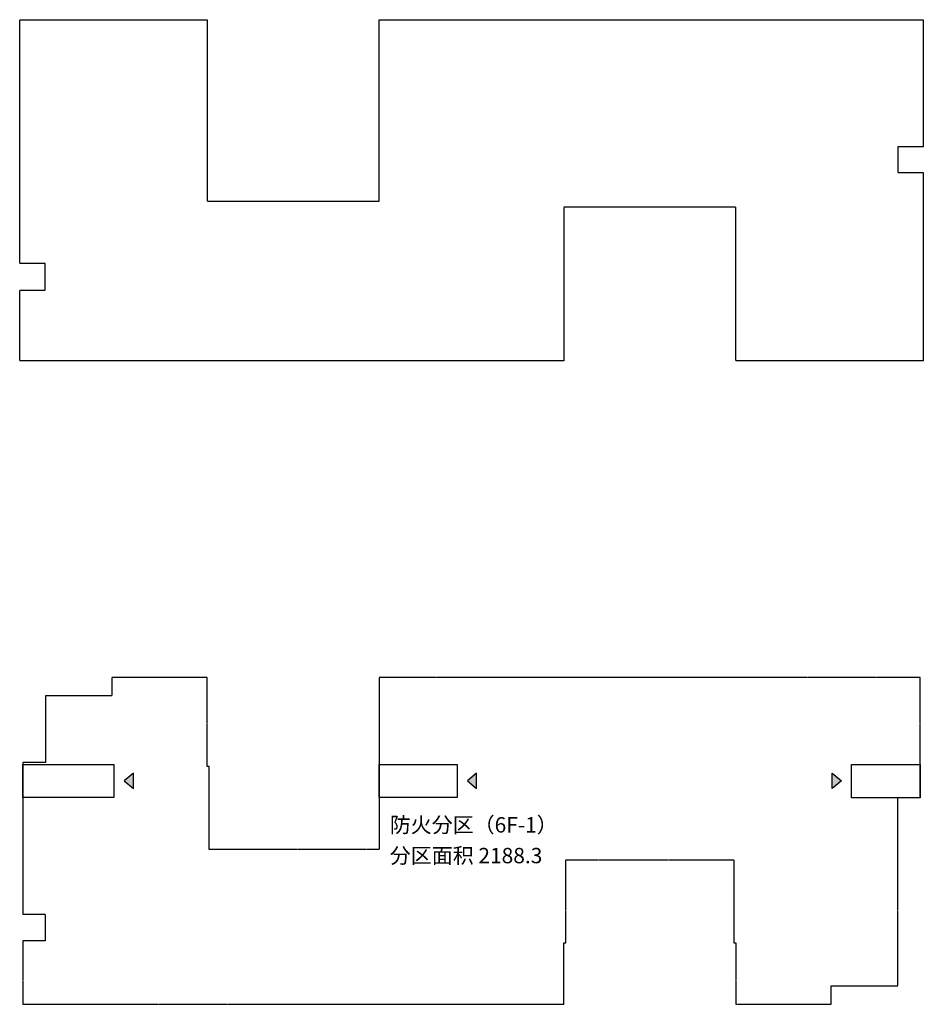
# Model space of a CAD drawing. Extents: x 820746 to 2763213, y -507304 to 286546.
# Drawn here: x 2386860 to 2475060, y -8076 to 88029 of the extents above; entities that cross this region are included whole.
import ezdxf

# ---------------------------------------------------------------- set-up
doc = ezdxf.new("R2010")
doc.units = 0
doc.header["$LTSCALE"] = 10
doc.header["$MEASUREMENT"] = 0
doc.linetypes.add('CENTER', pattern=[2, 1.25, -0.25, 0.25, -0.25])
doc.linetypes.add('DASH', pattern=[0.35, 0.25, -0.1])
doc.layers.add('0-建筑边框', color=1, linetype='CENTER', plot=False)
for name, color, linetype in [('3T_BAR', 7, 'Continuous'), ('PUB_TEXT', 7, 'Continuous'), ('STAIR', 3, 'Continuous')]:
    doc.layers.add(name, color=color, linetype=linetype)
doc.styles.get("Standard").update_dxf_attribs({"font": 'simhei.ttf'})

msp = doc.modelspace()

# ---------------------------------------------------------------- hatches: boundary and pattern name
at = {"layer": 'STAIR'}
for points in [[(2397059.7, 13724), (2397959.7, 12974), (2397959.7, 14474)], [(2430559.7, 13724), (2431459.7, 12974), (2431459.7, 14474)], [(2467059.7, 13724), (2466159.7, 12974), (2466159.7, 14474)]]:
    msp.add_hatch(color=256, dxfattribs=at).paths.add_polyline_path(points)

# ---------------------------------------------------------------- linework, layer by layer
at = {"layer": '0-建筑边框'}
msp.add_lwpolyline([(2395859.7, 23824), (2395859.7, 22024), (2389363.3, 22024), (2389363.3, 15524), (2387159.7, 15524), (2387159.7, 724), (2389359.7, 724), (2389359.7, -1876), (2387159.7, -1876), (2387159.7, -8076), (2439959.7, -8076), (2439959.7, -2076), (2440159.7, -2076), (2440159.7, 6024), (2456559.7, 6024), (2456559.7, -2076), (2456759.7, -2076), (2456759.7, -8076), (2466059.7, -8076), (2466059.7, -6276), (2472559.7, -6276), (2472559.7, 12124), (2474759.7, 12124), (2474759.7, 23824), (2421959.7, 23824), (2421959.7, 7024), (2405359.7, 7024), (2405359.7, 15124), (2405159.7, 15124), (2405159.7, 23824), (2395859.7, 23824)], dxfattribs=at)
at = {"layer": '3T_BAR', "color": 6, "linetype": 'DASH', "ltscale": 6}
msp.add_lwpolyline([(2386859.7, 64229.4), (2386859.7, 88029.4), (2405159.7, 88029.4), (2405159.7, 70329.4), (2421959.7, 70329.4), (2421959.7, 88029.4), (2475059.7, 88029.4), (2475059.7, 75629.4), (2472559.7, 75629.4), (2472559.7, 73129.4), (2475059.7, 73129.4), (2475059.7, 54729.4), (2456759.7, 54729.4), (2456759.7, 69729.4), (2439959.7, 69729.4), (2439959.7, 54729.4), (2386859.7, 54729.4), (2386859.7, 61629.4), (2389359.7, 61629.4), (2389359.7, 64229.4), (2386859.7, 64229.4)], dxfattribs=at)
at = {"layer": 'STAIR'}
for points in [[(2396059.7, 12124), (2387159.7, 12124), (2387159.7, 15324), (2396059.7, 15324)], [(2397059.7, 13724), (2397959.7, 12974), (2397959.7, 14474)], [(2421959.7, 15324), (2429559.7, 15324), (2429559.7, 12124), (2421959.7, 12124)], [(2430559.7, 13724), (2431459.7, 12974), (2431459.7, 14474)], [(2467059.7, 13724), (2466159.7, 12974), (2466159.7, 14474)], [(2468059.7, 15324), (2474759.7, 15324), (2474759.7, 12067.2), (2468059.7, 12067.2)]]:
    msp.add_lwpolyline(points, close=True, dxfattribs=at)

# ---------------------------------------------------------------- texts
at = {"layer": 'PUB_TEXT'}
for s, p in [('防火分区（6F-1）', (2422985.2, 8691.1)), ('分区面积 2188.3', (2422985.2, 5691.1))]:
    msp.add_text(s, height=1500, dxfattribs=at).set_placement(p)

doc.saveas('drawing.dxf')
